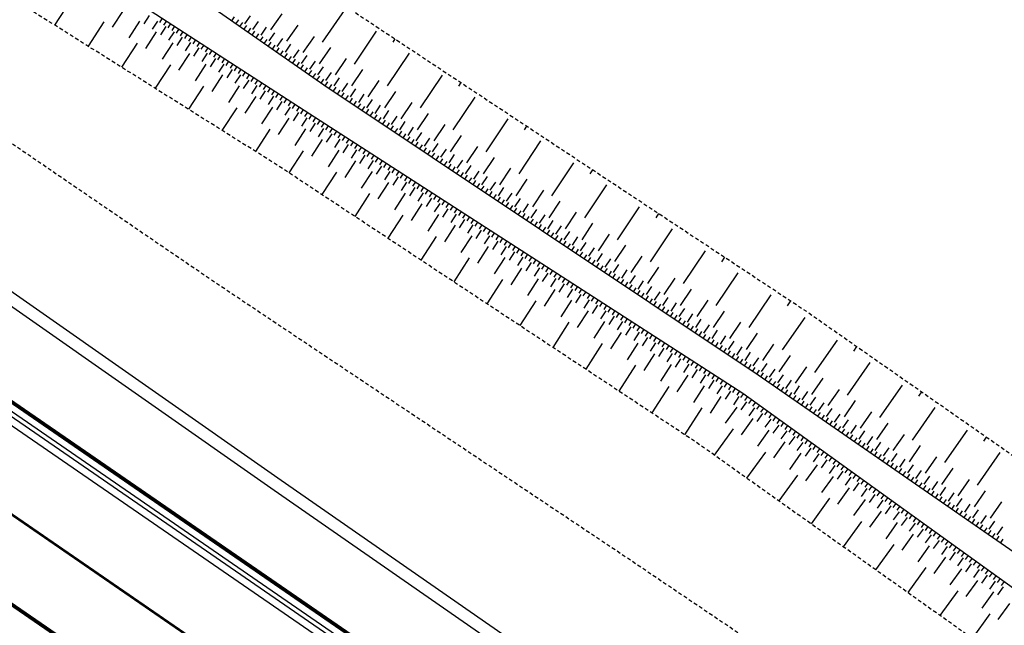
# Model space of a CAD drawing. Units: metres. Extents: x -2317 to 1050, y -572 to 2978.
# Drawn here: x -1856 to -1816, y 1488 to 1513 of the extents above; entities that cross this region are included whole.
import ezdxf

# ---------------------------------------------------------------- set-up
doc = ezdxf.new("R2010")
doc.units = ezdxf.units.M
doc.linetypes.add('L8', pattern=[0.225, 0.15, -0.075])
doc.layers.add('ABORDS-EST', color=252, linetype='Continuous', lineweight=25)
doc.layers.add('ABORDS-VOIE', color=7, linetype='Continuous')

msp = doc.modelspace()

# ---------------------------------------------------------------- linework, layer by layer
at = {"layer": 'ABORDS-EST'}
for p, q in [((-1853.437, 1513.349), (-1854.092, 1512.339)), ((-1851.324, 1512.932), (-1851.759, 1512.261)), ((-1850.267, 1512.724), (-1850.485, 1512.388)), ((-1846.397, 1512.387), (-1846.168, 1512.715)), ((-1845.348, 1512.143), (-1844.89, 1512.799)), ((-1843.249, 1511.656), (-1842.335, 1512.969)), ((-1852.095, 1512.478), (-1852.737, 1511.487)), ((-1850.652, 1512.497), (-1851.088, 1511.826)), ((-1849.931, 1512.506), (-1850.149, 1512.17)), ((-1849.739, 1512.62), (-1849.847, 1512.452)), ((-1849.571, 1512.511), (-1849.68, 1512.343)), ((-1849.403, 1512.402), (-1849.512, 1512.234)), ((-1846.921, 1512.508), (-1846.807, 1512.672)), ((-1846.757, 1512.394), (-1846.643, 1512.558)), ((-1846.593, 1512.28), (-1846.479, 1512.444)), ((-1846.429, 1512.165), (-1846.315, 1512.329)), ((-1846.069, 1512.158), (-1845.84, 1512.486)), ((-1844.691, 1511.686), (-1844.234, 1512.342)), ((-1849.981, 1512.062), (-1850.416, 1511.39)), ((-1849.596, 1512.289), (-1849.813, 1511.953)), ((-1849.26, 1512.071), (-1849.478, 1511.735)), ((-1849.235, 1512.293), (-1849.344, 1512.125)), ((-1849.067, 1512.184), (-1849.176, 1512.017)), ((-1848.9, 1512.076), (-1849.008, 1511.908)), ((-1848.732, 1511.967), (-1848.841, 1511.799)), ((-1846.265, 1512.051), (-1846.151, 1512.215)), ((-1846.101, 1511.937), (-1845.986, 1512.101)), ((-1845.937, 1511.822), (-1845.822, 1511.986)), ((-1845.74, 1511.929), (-1845.512, 1512.257)), ((-1845.412, 1511.701), (-1845.183, 1512.029)), ((-1841.953, 1510.766), (-1841.064, 1512.096)), ((-1850.752, 1511.608), (-1851.383, 1510.635)), ((-1849.31, 1511.626), (-1849.745, 1510.955)), ((-1848.924, 1511.853), (-1849.142, 1511.518)), ((-1848.589, 1511.636), (-1848.806, 1511.3)), ((-1848.564, 1511.858), (-1848.673, 1511.69)), ((-1848.396, 1511.749), (-1848.505, 1511.581)), ((-1848.228, 1511.64), (-1848.337, 1511.473)), ((-1848.06, 1511.532), (-1848.169, 1511.364)), ((-1845.773, 1511.708), (-1845.658, 1511.872)), ((-1845.608, 1511.594), (-1845.494, 1511.758)), ((-1845.444, 1511.479), (-1845.33, 1511.643)), ((-1845.28, 1511.365), (-1845.166, 1511.529)), ((-1845.084, 1511.472), (-1844.855, 1511.8)), ((-1844.756, 1511.243), (-1844.527, 1511.571)), ((-1844.035, 1511.228), (-1843.577, 1511.885)), ((-1840.399, 1511.652), (-1840.314, 1511.778)), ((-1848.639, 1511.191), (-1849.074, 1510.52)), ((-1848.253, 1511.418), (-1848.471, 1511.082)), ((-1847.918, 1511.201), (-1848.135, 1510.865)), ((-1847.893, 1511.423), (-1848.001, 1511.255)), ((-1847.725, 1511.314), (-1847.834, 1511.146)), ((-1847.557, 1511.205), (-1847.666, 1511.037)), ((-1845.116, 1511.251), (-1845.002, 1511.415)), ((-1844.952, 1511.136), (-1844.838, 1511.3)), ((-1844.788, 1511.022), (-1844.674, 1511.186)), ((-1844.428, 1511.015), (-1844.199, 1511.343)), ((-1844.099, 1510.786), (-1843.871, 1511.114)), ((-1843.378, 1510.771), (-1842.921, 1511.428)), ((-1840.622, 1509.877), (-1839.734, 1511.207)), ((-1849.409, 1510.738), (-1850.028, 1509.783)), ((-1847.967, 1510.756), (-1848.403, 1510.085)), ((-1847.582, 1510.983), (-1847.8, 1510.647)), ((-1847.389, 1511.096), (-1847.498, 1510.929)), ((-1847.246, 1510.765), (-1847.464, 1510.43)), ((-1847.221, 1510.988), (-1847.33, 1510.82)), ((-1847.054, 1510.879), (-1847.162, 1510.711)), ((-1846.886, 1510.77), (-1846.995, 1510.602)), ((-1844.624, 1510.908), (-1844.51, 1511.072)), ((-1844.46, 1510.793), (-1844.345, 1510.957)), ((-1844.296, 1510.679), (-1844.181, 1510.843)), ((-1844.132, 1510.565), (-1844.017, 1510.729)), ((-1843.771, 1510.557), (-1843.542, 1510.885)), ((-1842.73, 1510.323), (-1842.285, 1510.988)), ((-1847.296, 1510.321), (-1847.731, 1509.65)), ((-1846.911, 1510.548), (-1847.128, 1510.212)), ((-1846.718, 1510.661), (-1846.827, 1510.493)), ((-1846.575, 1510.33), (-1846.793, 1509.995)), ((-1846.55, 1510.552), (-1846.659, 1510.385)), ((-1846.382, 1510.444), (-1846.491, 1510.276)), ((-1846.214, 1510.335), (-1846.323, 1510.167)), ((-1843.967, 1510.45), (-1843.853, 1510.614)), ((-1843.803, 1510.336), (-1843.689, 1510.5)), ((-1843.639, 1510.222), (-1843.525, 1510.386)), ((-1843.443, 1510.329), (-1843.214, 1510.657)), ((-1843.115, 1510.1), (-1842.886, 1510.428)), ((-1842.065, 1509.879), (-1841.62, 1510.544)), ((-1839.292, 1508.988), (-1838.403, 1510.318)), ((-1846.239, 1510.113), (-1846.457, 1509.777)), ((-1846.047, 1510.226), (-1846.155, 1510.058)), ((-1845.879, 1510.117), (-1845.988, 1509.949)), ((-1845.711, 1510.008), (-1845.82, 1509.841)), ((-1843.475, 1510.107), (-1843.361, 1510.271)), ((-1843.311, 1509.993), (-1843.197, 1510.157)), ((-1843.146, 1509.88), (-1843.035, 1510.046)), ((-1842.98, 1509.769), (-1842.869, 1509.935)), ((-1842.786, 1509.879), (-1842.564, 1510.212)), ((-1842.453, 1509.657), (-1842.231, 1509.99)), ((-1841.399, 1509.434), (-1840.955, 1510.099)), ((-1837.738, 1509.874), (-1837.646, 1510.012)), ((-1848.067, 1509.867), (-1848.674, 1508.932)), ((-1846.625, 1509.886), (-1847.06, 1509.214)), ((-1845.904, 1509.895), (-1846.121, 1509.559)), ((-1845.568, 1509.677), (-1845.786, 1509.342)), ((-1845.543, 1509.9), (-1845.652, 1509.732)), ((-1845.375, 1509.791), (-1845.484, 1509.623)), ((-1845.208, 1509.682), (-1845.316, 1509.514)), ((-1845.04, 1509.573), (-1845.149, 1509.405)), ((-1842.814, 1509.657), (-1842.703, 1509.824)), ((-1842.647, 1509.546), (-1842.536, 1509.713)), ((-1842.481, 1509.435), (-1842.37, 1509.601)), ((-1842.121, 1509.435), (-1841.898, 1509.767)), ((-1841.788, 1509.213), (-1841.566, 1509.545)), ((-1840.734, 1508.99), (-1840.29, 1509.655)), ((-1845.954, 1509.451), (-1846.389, 1508.779)), ((-1845.232, 1509.46), (-1845.45, 1509.124)), ((-1844.897, 1509.242), (-1845.114, 1508.907)), ((-1844.872, 1509.464), (-1844.981, 1509.297)), ((-1844.704, 1509.356), (-1844.813, 1509.188)), ((-1844.536, 1509.247), (-1844.645, 1509.079)), ((-1844.368, 1509.138), (-1844.477, 1508.97)), ((-1842.315, 1509.324), (-1842.204, 1509.49)), ((-1842.149, 1509.213), (-1842.037, 1509.379)), ((-1841.982, 1509.102), (-1841.871, 1509.268)), ((-1841.816, 1508.991), (-1841.705, 1509.157)), ((-1841.455, 1508.99), (-1841.233, 1509.323)), ((-1840.069, 1508.545), (-1839.625, 1509.21)), ((-1837.962, 1508.099), (-1837.073, 1509.43)), ((-1846.724, 1508.997), (-1847.319, 1508.08)), ((-1845.282, 1509.015), (-1845.717, 1508.344)), ((-1844.561, 1509.025), (-1844.779, 1508.689)), ((-1844.226, 1508.807), (-1844.443, 1508.471)), ((-1844.201, 1509.029), (-1844.309, 1508.861)), ((-1844.033, 1508.92), (-1844.142, 1508.753)), ((-1843.865, 1508.812), (-1843.974, 1508.644)), ((-1841.65, 1508.88), (-1841.539, 1509.046)), ((-1841.483, 1508.769), (-1841.372, 1508.935)), ((-1841.317, 1508.657), (-1841.206, 1508.824)), ((-1841.123, 1508.768), (-1840.901, 1509.101)), ((-1840.79, 1508.546), (-1840.568, 1508.879)), ((-1839.404, 1508.101), (-1838.96, 1508.766)), ((-1844.611, 1508.58), (-1845.046, 1507.909)), ((-1843.89, 1508.589), (-1844.108, 1508.254)), ((-1843.697, 1508.703), (-1843.806, 1508.535)), ((-1843.553, 1508.372), (-1843.77, 1508.036)), ((-1843.529, 1508.595), (-1843.637, 1508.426)), ((-1843.361, 1508.486), (-1843.469, 1508.318)), ((-1843.193, 1508.378), (-1843.301, 1508.21)), ((-1841.151, 1508.546), (-1841.04, 1508.713)), ((-1840.985, 1508.435), (-1840.873, 1508.601)), ((-1840.818, 1508.324), (-1840.707, 1508.49)), ((-1840.652, 1508.213), (-1840.541, 1508.379)), ((-1840.458, 1508.324), (-1840.235, 1508.656)), ((-1840.125, 1508.101), (-1839.903, 1508.434)), ((-1838.739, 1507.656), (-1838.294, 1508.321)), ((-1836.631, 1507.21), (-1835.742, 1508.541)), ((-1845.382, 1508.126), (-1845.964, 1507.228)), ((-1843.938, 1508.145), (-1844.372, 1507.472)), ((-1843.217, 1508.155), (-1843.434, 1507.819)), ((-1843.025, 1508.269), (-1843.133, 1508.101)), ((-1842.881, 1507.939), (-1843.098, 1507.602)), ((-1842.857, 1508.161), (-1842.965, 1507.993)), ((-1842.689, 1508.052), (-1842.797, 1507.884)), ((-1842.521, 1507.944), (-1842.629, 1507.776)), ((-1840.486, 1508.102), (-1840.375, 1508.268)), ((-1840.319, 1507.991), (-1840.208, 1508.157)), ((-1840.153, 1507.88), (-1840.042, 1508.046)), ((-1839.987, 1507.768), (-1839.876, 1507.935)), ((-1839.792, 1507.879), (-1839.57, 1508.212)), ((-1839.46, 1507.657), (-1839.238, 1507.99)), ((-1835.077, 1508.096), (-1834.978, 1508.245)), ((-1843.266, 1507.711), (-1843.7, 1507.039)), ((-1842.545, 1507.722), (-1842.762, 1507.386)), ((-1842.353, 1507.836), (-1842.461, 1507.668)), ((-1842.184, 1507.727), (-1842.293, 1507.559)), ((-1842.016, 1507.619), (-1842.125, 1507.451)), ((-1839.82, 1507.657), (-1839.709, 1507.824)), ((-1839.654, 1507.546), (-1839.543, 1507.713)), ((-1839.488, 1507.435), (-1839.377, 1507.601)), ((-1839.127, 1507.435), (-1838.905, 1507.767)), ((-1838.795, 1507.213), (-1838.572, 1507.545)), ((-1838.074, 1507.212), (-1837.629, 1507.877)), ((-1835.301, 1506.321), (-1834.412, 1507.652)), ((-1844.036, 1507.255), (-1844.612, 1506.363)), ((-1842.594, 1507.277), (-1843.027, 1506.605)), ((-1842.209, 1507.505), (-1842.426, 1507.169)), ((-1841.873, 1507.288), (-1842.09, 1506.952)), ((-1841.848, 1507.51), (-1841.957, 1507.342)), ((-1841.68, 1507.402), (-1841.789, 1507.234)), ((-1841.512, 1507.294), (-1841.621, 1507.126)), ((-1841.344, 1507.185), (-1841.453, 1507.017)), ((-1839.322, 1507.324), (-1839.21, 1507.49)), ((-1839.155, 1507.213), (-1839.044, 1507.379)), ((-1838.989, 1507.102), (-1838.878, 1507.268)), ((-1838.823, 1506.991), (-1838.712, 1507.157)), ((-1838.462, 1506.99), (-1838.24, 1507.323)), ((-1837.408, 1506.767), (-1836.964, 1507.433)), ((-1841.921, 1506.844), (-1842.355, 1506.171)), ((-1841.537, 1507.071), (-1841.753, 1506.735)), ((-1841.2, 1506.855), (-1841.417, 1506.518)), ((-1841.176, 1507.077), (-1841.284, 1506.909)), ((-1841.008, 1506.968), (-1841.116, 1506.8)), ((-1840.84, 1506.86), (-1840.948, 1506.692)), ((-1840.672, 1506.752), (-1840.78, 1506.584)), ((-1838.656, 1506.88), (-1838.545, 1507.046)), ((-1838.49, 1506.768), (-1838.379, 1506.935)), ((-1838.324, 1506.657), (-1838.213, 1506.824)), ((-1838.13, 1506.768), (-1837.907, 1507.101)), ((-1837.797, 1506.546), (-1837.575, 1506.878)), ((-1836.743, 1506.323), (-1836.299, 1506.988)), ((-1833.971, 1505.432), (-1833.082, 1506.763)), ((-1842.691, 1506.388), (-1843.277, 1505.48)), ((-1841.249, 1506.41), (-1841.683, 1505.738)), ((-1840.864, 1506.638), (-1841.081, 1506.302)), ((-1840.528, 1506.421), (-1840.745, 1506.085)), ((-1840.504, 1506.643), (-1840.612, 1506.475)), ((-1840.336, 1506.535), (-1840.444, 1506.367)), ((-1840.168, 1506.426), (-1840.276, 1506.258)), ((-1838.157, 1506.546), (-1838.046, 1506.713)), ((-1837.991, 1506.435), (-1837.88, 1506.601)), ((-1837.825, 1506.324), (-1837.714, 1506.49)), ((-1837.659, 1506.213), (-1837.548, 1506.379)), ((-1837.464, 1506.324), (-1837.242, 1506.656)), ((-1837.132, 1506.101), (-1836.91, 1506.434)), ((-1836.078, 1505.878), (-1835.634, 1506.544)), ((-1832.417, 1506.318), (-1832.31, 1506.478)), ((-1840.577, 1505.976), (-1841.01, 1505.304)), ((-1840.192, 1506.204), (-1840.409, 1505.868)), ((-1840, 1506.318), (-1840.108, 1506.15)), ((-1839.856, 1505.987), (-1840.073, 1505.651)), ((-1839.831, 1506.21), (-1839.94, 1506.042)), ((-1839.663, 1506.101), (-1839.772, 1505.933)), ((-1839.495, 1505.993), (-1839.604, 1505.825)), ((-1837.492, 1506.102), (-1837.381, 1506.268)), ((-1837.326, 1505.991), (-1837.215, 1506.157)), ((-1837.16, 1505.88), (-1837.049, 1506.046)), ((-1836.993, 1505.768), (-1836.882, 1505.935)), ((-1836.799, 1505.879), (-1836.577, 1506.212)), ((-1836.467, 1505.657), (-1836.244, 1505.99)), ((-1835.413, 1505.434), (-1834.968, 1506.099)), ((-1839.905, 1505.543), (-1840.338, 1504.87)), ((-1839.52, 1505.771), (-1839.737, 1505.434)), ((-1839.327, 1505.884), (-1839.436, 1505.716)), ((-1839.184, 1505.554), (-1839.4, 1505.218)), ((-1839.159, 1505.776), (-1839.268, 1505.608)), ((-1838.991, 1505.668), (-1839.1, 1505.499)), ((-1838.823, 1505.559), (-1838.931, 1505.391)), ((-1836.827, 1505.657), (-1836.716, 1505.824)), ((-1836.661, 1505.546), (-1836.55, 1505.713)), ((-1836.495, 1505.435), (-1836.383, 1505.601)), ((-1836.134, 1505.435), (-1835.912, 1505.767)), ((-1835.801, 1505.213), (-1835.579, 1505.545)), ((-1834.748, 1504.99), (-1834.303, 1505.655)), ((-1832.64, 1504.544), (-1831.751, 1505.874)), ((-1841.347, 1505.521), (-1841.943, 1504.597)), ((-1838.847, 1505.337), (-1839.064, 1505.001)), ((-1838.655, 1505.451), (-1838.763, 1505.283)), ((-1838.487, 1505.342), (-1838.595, 1505.174)), ((-1838.319, 1505.234), (-1838.427, 1505.066)), ((-1836.328, 1505.324), (-1836.217, 1505.49)), ((-1836.162, 1505.213), (-1836.051, 1505.379)), ((-1835.996, 1505.102), (-1835.885, 1505.268)), ((-1835.829, 1504.991), (-1835.718, 1505.157)), ((-1835.469, 1504.99), (-1835.247, 1505.323)), ((-1834.083, 1504.545), (-1833.638, 1505.21)), ((-1839.232, 1505.109), (-1839.666, 1504.437)), ((-1838.511, 1505.12), (-1838.728, 1504.784)), ((-1838.175, 1504.903), (-1838.392, 1504.567)), ((-1838.151, 1505.126), (-1838.259, 1504.957)), ((-1837.983, 1505.017), (-1838.091, 1504.849)), ((-1837.815, 1504.909), (-1837.923, 1504.741)), ((-1837.647, 1504.8), (-1837.755, 1504.632)), ((-1835.663, 1504.88), (-1835.552, 1505.046)), ((-1835.497, 1504.768), (-1835.386, 1504.935)), ((-1835.33, 1504.657), (-1835.219, 1504.824)), ((-1835.136, 1504.768), (-1834.914, 1505.101)), ((-1834.804, 1504.546), (-1834.581, 1504.878)), ((-1833.417, 1504.101), (-1832.973, 1504.766)), ((-1831.31, 1503.655), (-1830.421, 1504.985)), ((-1840.002, 1504.654), (-1840.608, 1503.714)), ((-1838.56, 1504.676), (-1838.994, 1504.003)), ((-1837.839, 1504.686), (-1838.056, 1504.35)), ((-1837.503, 1504.47), (-1837.72, 1504.133)), ((-1837.478, 1504.692), (-1837.587, 1504.524)), ((-1837.31, 1504.584), (-1837.419, 1504.415)), ((-1837.142, 1504.475), (-1837.251, 1504.307)), ((-1836.974, 1504.367), (-1837.083, 1504.199)), ((-1835.164, 1504.546), (-1835.053, 1504.713)), ((-1834.998, 1504.435), (-1834.887, 1504.601)), ((-1834.832, 1504.324), (-1834.72, 1504.49)), ((-1834.665, 1504.213), (-1834.554, 1504.379)), ((-1834.471, 1504.324), (-1834.249, 1504.656)), ((-1834.138, 1504.101), (-1833.916, 1504.434)), ((-1829.756, 1504.541), (-1829.641, 1504.712)), ((-1837.888, 1504.242), (-1838.321, 1503.57)), ((-1837.167, 1504.253), (-1837.383, 1503.917)), ((-1836.831, 1504.036), (-1837.047, 1503.7)), ((-1836.806, 1504.258), (-1836.915, 1504.09)), ((-1836.638, 1504.15), (-1836.747, 1503.982)), ((-1836.47, 1504.041), (-1836.578, 1503.873)), ((-1834.499, 1504.102), (-1834.388, 1504.268)), ((-1834.333, 1503.991), (-1834.222, 1504.157)), ((-1834.166, 1503.88), (-1834.055, 1504.046)), ((-1833.806, 1503.879), (-1833.584, 1504.212)), ((-1833.473, 1503.657), (-1833.251, 1503.99)), ((-1832.752, 1503.656), (-1832.308, 1504.321)), ((-1829.98, 1502.766), (-1829.091, 1504.096)), ((-1838.657, 1503.786), (-1839.274, 1502.83)), ((-1837.215, 1503.808), (-1837.649, 1503.136)), ((-1836.494, 1503.819), (-1836.711, 1503.483)), ((-1836.302, 1503.933), (-1836.41, 1503.765)), ((-1836.158, 1503.602), (-1836.375, 1503.266)), ((-1836.134, 1503.825), (-1836.242, 1503.657)), ((-1835.966, 1503.716), (-1836.074, 1503.548)), ((-1835.798, 1503.608), (-1835.906, 1503.44)), ((-1834, 1503.768), (-1833.889, 1503.935)), ((-1833.834, 1503.657), (-1833.723, 1503.824)), ((-1833.668, 1503.546), (-1833.556, 1503.712)), ((-1833.501, 1503.435), (-1833.39, 1503.601)), ((-1833.141, 1503.435), (-1832.918, 1503.767)), ((-1832.808, 1503.212), (-1832.586, 1503.545)), ((-1832.087, 1503.212), (-1831.643, 1503.877)), ((-1836.543, 1503.375), (-1836.977, 1502.702)), ((-1835.822, 1503.386), (-1836.039, 1503.049)), ((-1835.63, 1503.499), (-1835.738, 1503.331)), ((-1835.486, 1503.169), (-1835.703, 1502.833)), ((-1835.462, 1503.391), (-1835.57, 1503.223)), ((-1835.294, 1503.283), (-1835.402, 1503.115)), ((-1835.125, 1503.174), (-1835.234, 1503.006)), ((-1833.335, 1503.324), (-1833.224, 1503.49)), ((-1833.169, 1503.213), (-1833.058, 1503.379)), ((-1833.002, 1503.102), (-1832.891, 1503.268)), ((-1832.836, 1502.991), (-1832.725, 1503.157)), ((-1832.476, 1502.99), (-1832.253, 1503.323)), ((-1831.422, 1502.767), (-1830.977, 1503.432)), ((-1828.649, 1501.877), (-1827.76, 1503.207)), ((-1837.313, 1502.919), (-1837.94, 1501.947)), ((-1835.871, 1502.941), (-1836.304, 1502.269)), ((-1835.15, 1502.952), (-1835.367, 1502.616)), ((-1834.957, 1503.066), (-1835.066, 1502.898)), ((-1834.789, 1502.957), (-1834.898, 1502.789)), ((-1834.621, 1502.849), (-1834.73, 1502.681)), ((-1834.453, 1502.741), (-1834.562, 1502.573)), ((-1832.67, 1502.88), (-1832.559, 1503.046)), ((-1832.503, 1502.768), (-1832.392, 1502.935)), ((-1832.337, 1502.657), (-1832.226, 1502.824)), ((-1832.143, 1502.768), (-1831.921, 1503.101)), ((-1831.81, 1502.546), (-1831.588, 1502.878)), ((-1830.757, 1502.323), (-1830.312, 1502.988)), ((-1827.095, 1502.763), (-1826.973, 1502.945)), ((-1835.199, 1502.507), (-1835.632, 1501.835)), ((-1834.814, 1502.735), (-1835.03, 1502.399)), ((-1834.478, 1502.518), (-1834.694, 1502.182)), ((-1834.285, 1502.632), (-1834.394, 1502.464)), ((-1834.117, 1502.524), (-1834.225, 1502.356)), ((-1833.949, 1502.415), (-1834.057, 1502.247)), ((-1832.171, 1502.546), (-1832.06, 1502.712)), ((-1832.005, 1502.435), (-1831.893, 1502.601)), ((-1831.838, 1502.324), (-1831.727, 1502.49)), ((-1831.672, 1502.213), (-1831.561, 1502.379)), ((-1831.478, 1502.324), (-1831.256, 1502.656)), ((-1831.145, 1502.101), (-1830.923, 1502.434)), ((-1830.091, 1501.878), (-1829.647, 1502.544)), ((-1835.968, 1502.052), (-1836.605, 1501.064)), ((-1834.526, 1502.074), (-1834.96, 1501.401)), ((-1834.141, 1502.302), (-1834.358, 1501.965)), ((-1833.805, 1502.085), (-1834.022, 1501.749)), ((-1833.781, 1502.307), (-1833.889, 1502.139)), ((-1833.613, 1502.199), (-1833.721, 1502.03)), ((-1833.445, 1502.09), (-1833.553, 1501.922)), ((-1833.277, 1501.982), (-1833.385, 1501.814)), ((-1831.506, 1502.102), (-1831.395, 1502.268)), ((-1831.339, 1501.991), (-1831.228, 1502.157)), ((-1831.173, 1501.879), (-1831.062, 1502.046)), ((-1830.813, 1501.879), (-1830.59, 1502.212)), ((-1830.48, 1501.657), (-1830.258, 1501.989)), ((-1829.426, 1501.434), (-1828.982, 1502.099)), ((-1827.319, 1500.988), (-1826.43, 1502.318)), ((-1833.854, 1501.64), (-1834.288, 1500.968)), ((-1833.469, 1501.868), (-1833.686, 1501.532)), ((-1833.133, 1501.651), (-1833.35, 1501.315)), ((-1833.109, 1501.873), (-1833.217, 1501.705)), ((-1832.941, 1501.765), (-1833.049, 1501.597)), ((-1832.772, 1501.657), (-1832.881, 1501.488)), ((-1832.604, 1501.548), (-1832.713, 1501.38)), ((-1831.007, 1501.768), (-1830.896, 1501.935)), ((-1830.841, 1501.657), (-1830.729, 1501.824)), ((-1830.674, 1501.546), (-1830.563, 1501.712)), ((-1830.508, 1501.435), (-1830.397, 1501.601)), ((-1830.147, 1501.435), (-1829.925, 1501.767)), ((-1828.761, 1500.989), (-1828.317, 1501.655)), ((-1834.624, 1501.185), (-1835.271, 1500.181)), ((-1833.182, 1501.207), (-1833.615, 1500.534)), ((-1832.797, 1501.434), (-1833.014, 1501.098)), ((-1832.461, 1501.217), (-1832.677, 1500.881)), ((-1832.436, 1501.44), (-1832.545, 1501.272)), ((-1832.268, 1501.331), (-1832.377, 1501.163)), ((-1832.1, 1501.223), (-1832.209, 1501.055)), ((-1830.342, 1501.324), (-1830.231, 1501.49)), ((-1830.175, 1501.213), (-1830.064, 1501.379)), ((-1830.009, 1501.102), (-1829.898, 1501.268)), ((-1829.843, 1500.991), (-1829.732, 1501.157)), ((-1829.815, 1501.212), (-1829.593, 1501.545)), ((-1829.482, 1500.99), (-1829.26, 1501.323)), ((-1828.096, 1500.545), (-1827.651, 1501.21)), ((-1825.989, 1500.099), (-1825.1, 1501.429)), ((-1824.434, 1500.985), (-1824.305, 1501.179)), ((-1832.509, 1500.773), (-1832.943, 1500.101)), ((-1832.125, 1501.001), (-1832.341, 1500.664)), ((-1831.932, 1501.115), (-1832.04, 1500.946)), ((-1831.788, 1500.784), (-1832.005, 1500.448)), ((-1831.764, 1501.006), (-1831.872, 1500.838)), ((-1831.596, 1500.898), (-1831.704, 1500.73)), ((-1831.428, 1500.789), (-1831.536, 1500.621)), ((-1829.676, 1500.879), (-1829.565, 1501.046)), ((-1829.51, 1500.768), (-1829.399, 1500.935)), ((-1829.344, 1500.657), (-1829.233, 1500.824)), ((-1829.15, 1500.768), (-1828.927, 1501.101)), ((-1828.817, 1500.546), (-1828.595, 1500.878)), ((-1827.431, 1500.101), (-1826.986, 1500.766)), ((-1831.452, 1500.567), (-1831.669, 1500.231)), ((-1831.26, 1500.681), (-1831.368, 1500.513)), ((-1831.116, 1500.35), (-1831.333, 1500.014)), ((-1831.092, 1500.572), (-1831.2, 1500.404)), ((-1830.924, 1500.464), (-1831.032, 1500.296)), ((-1830.756, 1500.356), (-1830.864, 1500.188)), ((-1829.178, 1500.546), (-1829.066, 1500.712)), ((-1829.011, 1500.435), (-1828.9, 1500.601)), ((-1828.845, 1500.324), (-1828.734, 1500.49)), ((-1828.679, 1500.213), (-1828.568, 1500.379)), ((-1828.484, 1500.324), (-1828.262, 1500.656)), ((-1828.152, 1500.101), (-1827.93, 1500.434)), ((-1824.641, 1499.194), (-1823.729, 1500.509)), ((-1833.279, 1500.317), (-1833.937, 1499.298)), ((-1831.837, 1500.339), (-1832.271, 1499.667)), ((-1830.78, 1500.133), (-1830.997, 1499.797)), ((-1830.588, 1500.247), (-1830.696, 1500.079)), ((-1830.419, 1500.139), (-1830.528, 1499.971)), ((-1830.251, 1500.03), (-1830.36, 1499.862)), ((-1828.512, 1500.102), (-1828.401, 1500.268)), ((-1828.346, 1499.991), (-1828.235, 1500.157)), ((-1828.18, 1499.879), (-1828.069, 1500.046)), ((-1827.819, 1499.879), (-1827.597, 1500.212)), ((-1827.487, 1499.657), (-1827.264, 1499.989)), ((-1826.766, 1499.656), (-1826.321, 1500.321)), ((-1831.165, 1499.906), (-1831.598, 1499.233)), ((-1830.444, 1499.917), (-1830.661, 1499.58)), ((-1830.108, 1499.7), (-1830.324, 1499.364)), ((-1830.083, 1499.922), (-1830.192, 1499.754)), ((-1829.915, 1499.814), (-1830.024, 1499.646)), ((-1829.747, 1499.705), (-1829.856, 1499.537)), ((-1829.579, 1499.597), (-1829.687, 1499.429)), ((-1828.014, 1499.768), (-1827.902, 1499.935)), ((-1827.847, 1499.657), (-1827.736, 1499.824)), ((-1827.681, 1499.546), (-1827.57, 1499.712)), ((-1827.515, 1499.435), (-1827.404, 1499.601)), ((-1827.154, 1499.435), (-1826.932, 1499.767)), ((-1826.1, 1499.212), (-1825.656, 1499.877)), ((-1823.326, 1498.282), (-1822.414, 1499.597)), ((-1831.935, 1499.45), (-1832.602, 1498.415)), ((-1830.493, 1499.472), (-1830.926, 1498.8)), ((-1829.772, 1499.483), (-1829.988, 1499.147)), ((-1829.435, 1499.266), (-1829.652, 1498.93)), ((-1829.411, 1499.488), (-1829.519, 1499.32)), ((-1829.243, 1499.38), (-1829.351, 1499.212)), ((-1829.075, 1499.272), (-1829.183, 1499.104)), ((-1828.907, 1499.163), (-1829.015, 1498.995)), ((-1827.348, 1499.324), (-1827.237, 1499.49)), ((-1827.182, 1499.213), (-1827.071, 1499.379)), ((-1827.016, 1499.102), (-1826.905, 1499.268)), ((-1826.849, 1498.991), (-1826.738, 1499.157)), ((-1826.822, 1499.212), (-1826.599, 1499.545)), ((-1826.489, 1498.99), (-1826.267, 1499.323)), ((-1825.435, 1498.767), (-1824.991, 1499.432)), ((-1821.757, 1499.142), (-1821.627, 1499.33)), ((-1829.82, 1499.038), (-1830.254, 1498.366)), ((-1829.099, 1499.049), (-1829.316, 1498.713)), ((-1828.763, 1498.833), (-1828.98, 1498.496)), ((-1828.739, 1499.055), (-1828.847, 1498.887)), ((-1828.571, 1498.946), (-1828.679, 1498.778)), ((-1828.403, 1498.838), (-1828.511, 1498.67)), ((-1826.683, 1498.879), (-1826.572, 1499.046)), ((-1826.517, 1498.768), (-1826.406, 1498.935)), ((-1826.351, 1498.657), (-1826.239, 1498.824)), ((-1826.156, 1498.768), (-1825.934, 1499.101)), ((-1825.824, 1498.546), (-1825.602, 1498.878)), ((-1824.768, 1498.308), (-1824.312, 1498.966)), ((-1830.59, 1498.583), (-1831.268, 1497.532)), ((-1829.148, 1498.605), (-1829.582, 1497.932)), ((-1828.427, 1498.616), (-1828.644, 1498.28)), ((-1828.235, 1498.73), (-1828.343, 1498.562)), ((-1828.091, 1498.399), (-1828.308, 1498.063)), ((-1828.066, 1498.621), (-1828.175, 1498.453)), ((-1827.898, 1498.513), (-1828.007, 1498.345)), ((-1827.73, 1498.404), (-1827.839, 1498.236)), ((-1826.184, 1498.546), (-1826.073, 1498.712)), ((-1826.018, 1498.435), (-1825.907, 1498.601)), ((-1825.852, 1498.324), (-1825.741, 1498.49)), ((-1825.685, 1498.213), (-1825.574, 1498.379)), ((-1825.489, 1498.321), (-1825.261, 1498.65)), ((-1825.16, 1498.093), (-1824.932, 1498.422)), ((-1824.11, 1497.853), (-1823.654, 1498.51)), ((-1822.011, 1497.371), (-1821.099, 1498.686)), ((-1828.476, 1498.171), (-1828.909, 1497.499)), ((-1827.755, 1498.182), (-1827.971, 1497.846)), ((-1827.562, 1498.296), (-1827.671, 1498.128)), ((-1827.419, 1497.965), (-1827.635, 1497.629)), ((-1827.394, 1498.188), (-1827.503, 1498.019)), ((-1827.226, 1498.079), (-1827.334, 1497.911)), ((-1827.058, 1497.971), (-1827.166, 1497.803)), ((-1825.52, 1498.1), (-1825.406, 1498.264)), ((-1825.356, 1497.986), (-1825.242, 1498.15)), ((-1825.192, 1497.872), (-1825.078, 1498.036)), ((-1824.831, 1497.866), (-1824.603, 1498.194)), ((-1824.502, 1497.638), (-1824.274, 1497.966)), ((-1823.453, 1497.397), (-1822.997, 1498.054)), ((-1829.245, 1497.716), (-1829.933, 1496.649)), ((-1827.803, 1497.738), (-1828.237, 1497.065)), ((-1827.082, 1497.748), (-1827.299, 1497.412)), ((-1826.89, 1497.862), (-1826.998, 1497.694)), ((-1826.722, 1497.754), (-1826.83, 1497.586)), ((-1826.554, 1497.646), (-1826.662, 1497.477)), ((-1825.027, 1497.758), (-1824.913, 1497.922)), ((-1824.863, 1497.644), (-1824.749, 1497.809)), ((-1824.698, 1497.53), (-1824.585, 1497.695)), ((-1824.534, 1497.416), (-1824.42, 1497.581)), ((-1824.174, 1497.41), (-1823.946, 1497.739)), ((-1822.795, 1496.941), (-1822.339, 1497.599)), ((-1820.695, 1496.46), (-1819.784, 1497.775)), ((-1827.131, 1497.304), (-1827.565, 1496.632)), ((-1826.746, 1497.532), (-1826.963, 1497.196)), ((-1826.41, 1497.315), (-1826.627, 1496.979)), ((-1826.386, 1497.537), (-1826.494, 1497.369)), ((-1826.218, 1497.428), (-1826.335, 1497.265)), ((-1826.056, 1497.311), (-1826.173, 1497.148)), ((-1825.894, 1497.194), (-1826.011, 1497.032)), ((-1824.37, 1497.302), (-1824.256, 1497.467)), ((-1824.205, 1497.189), (-1824.091, 1497.353)), ((-1824.041, 1497.075), (-1823.927, 1497.239)), ((-1823.845, 1497.182), (-1823.617, 1497.511)), ((-1823.516, 1496.954), (-1823.288, 1497.283)), ((-1819.127, 1497.319), (-1819.003, 1497.497)), ((-1827.901, 1496.848), (-1828.599, 1495.766)), ((-1826.488, 1496.882), (-1826.956, 1496.233)), ((-1826.092, 1497.09), (-1826.326, 1496.765)), ((-1825.767, 1496.856), (-1826.001, 1496.532)), ((-1825.732, 1497.077), (-1825.848, 1496.915)), ((-1825.569, 1496.96), (-1825.686, 1496.798)), ((-1825.407, 1496.843), (-1825.524, 1496.681)), ((-1823.876, 1496.961), (-1823.763, 1497.125)), ((-1823.712, 1496.847), (-1823.598, 1497.011)), ((-1823.548, 1496.733), (-1823.434, 1496.897)), ((-1823.383, 1496.619), (-1823.269, 1496.783)), ((-1823.187, 1496.726), (-1822.959, 1497.055)), ((-1822.858, 1496.499), (-1822.631, 1496.827)), ((-1822.137, 1496.486), (-1821.682, 1497.143)), ((-1819.38, 1495.548), (-1818.469, 1496.864)), ((-1825.839, 1496.415), (-1826.307, 1495.766)), ((-1825.443, 1496.622), (-1825.677, 1496.298)), ((-1825.245, 1496.726), (-1825.362, 1496.564)), ((-1825.118, 1496.389), (-1825.352, 1496.064)), ((-1825.083, 1496.609), (-1825.199, 1496.447)), ((-1824.92, 1496.492), (-1825.037, 1496.33)), ((-1824.758, 1496.375), (-1824.875, 1496.213)), ((-1823.219, 1496.505), (-1823.105, 1496.669)), ((-1823.055, 1496.391), (-1822.941, 1496.556)), ((-1822.89, 1496.277), (-1822.776, 1496.442)), ((-1822.53, 1496.271), (-1822.302, 1496.6)), ((-1822.201, 1496.043), (-1821.973, 1496.372)), ((-1821.48, 1496.03), (-1821.024, 1496.688)), ((-1826.631, 1495.999), (-1827.398, 1494.936)), ((-1824.794, 1496.155), (-1825.028, 1495.83)), ((-1824.596, 1496.258), (-1824.713, 1496.096)), ((-1824.433, 1496.142), (-1824.55, 1495.979)), ((-1824.271, 1496.025), (-1824.388, 1495.862)), ((-1822.726, 1496.163), (-1822.612, 1496.328)), ((-1822.561, 1496.049), (-1822.447, 1496.214)), ((-1822.397, 1495.935), (-1822.283, 1496.1)), ((-1822.233, 1495.822), (-1822.119, 1495.986)), ((-1821.872, 1495.815), (-1821.644, 1496.144)), ((-1820.822, 1495.574), (-1820.367, 1496.232)), ((-1825.19, 1495.947), (-1825.658, 1495.298)), ((-1824.469, 1495.921), (-1824.703, 1495.596)), ((-1824.145, 1495.687), (-1824.379, 1495.362)), ((-1824.109, 1495.908), (-1824.226, 1495.745)), ((-1823.947, 1495.791), (-1824.064, 1495.629)), ((-1823.784, 1495.674), (-1823.901, 1495.512)), ((-1822.068, 1495.708), (-1821.954, 1495.872)), ((-1821.904, 1495.594), (-1821.79, 1495.758)), ((-1821.739, 1495.48), (-1821.625, 1495.644)), ((-1821.543, 1495.587), (-1821.315, 1495.916)), ((-1821.215, 1495.359), (-1820.987, 1495.688)), ((-1820.165, 1495.119), (-1819.709, 1495.776)), ((-1818.065, 1494.637), (-1817.154, 1495.952)), ((-1816.496, 1495.497), (-1816.38, 1495.665)), ((-1824.541, 1495.479), (-1825.008, 1494.83)), ((-1823.82, 1495.453), (-1824.054, 1495.129)), ((-1823.622, 1495.557), (-1823.739, 1495.395)), ((-1823.496, 1495.219), (-1823.729, 1494.895)), ((-1823.46, 1495.44), (-1823.577, 1495.278)), ((-1823.298, 1495.323), (-1823.414, 1495.161)), ((-1823.135, 1495.206), (-1823.252, 1495.044)), ((-1821.575, 1495.366), (-1821.461, 1495.53)), ((-1821.411, 1495.252), (-1821.297, 1495.416)), ((-1821.246, 1495.138), (-1821.132, 1495.302)), ((-1821.082, 1495.024), (-1820.968, 1495.189)), ((-1820.886, 1495.132), (-1820.658, 1495.46)), ((-1820.557, 1494.904), (-1820.329, 1495.233)), ((-1819.507, 1494.663), (-1819.052, 1495.321)), ((-1825.333, 1495.064), (-1826.093, 1494.009)), ((-1823.892, 1495.012), (-1824.359, 1494.363)), ((-1823.171, 1494.986), (-1823.405, 1494.661)), ((-1822.973, 1495.089), (-1823.09, 1494.927)), ((-1822.811, 1494.972), (-1822.928, 1494.81)), ((-1822.648, 1494.856), (-1822.765, 1494.693)), ((-1820.917, 1494.91), (-1820.804, 1495.075)), ((-1820.753, 1494.796), (-1820.639, 1494.961)), ((-1820.589, 1494.682), (-1820.475, 1494.847)), ((-1820.228, 1494.676), (-1820, 1495.005)), ((-1819.899, 1494.448), (-1819.672, 1494.777)), ((-1818.85, 1494.207), (-1818.394, 1494.865)), ((-1816.75, 1493.726), (-1815.839, 1495.041)), ((-1823.243, 1494.544), (-1823.71, 1493.895)), ((-1822.847, 1494.752), (-1823.08, 1494.427)), ((-1822.522, 1494.518), (-1822.756, 1494.193)), ((-1822.486, 1494.739), (-1822.603, 1494.576)), ((-1822.324, 1494.622), (-1822.441, 1494.459)), ((-1822.162, 1494.505), (-1822.279, 1494.342)), ((-1821.999, 1494.388), (-1822.116, 1494.226)), ((-1820.424, 1494.569), (-1820.31, 1494.733)), ((-1820.26, 1494.455), (-1820.146, 1494.619)), ((-1820.095, 1494.341), (-1819.982, 1494.505)), ((-1819.931, 1494.227), (-1819.817, 1494.391)), ((-1819.571, 1494.22), (-1819.343, 1494.549)), ((-1818.192, 1493.752), (-1817.736, 1494.409)), ((-1824.035, 1494.129), (-1824.789, 1493.082)), ((-1822.594, 1494.076), (-1823.061, 1493.427)), ((-1822.197, 1494.284), (-1822.431, 1493.96)), ((-1821.873, 1494.05), (-1822.107, 1493.726)), ((-1821.837, 1494.271), (-1821.954, 1494.109)), ((-1821.675, 1494.154), (-1821.792, 1493.992)), ((-1821.513, 1494.037), (-1821.63, 1493.875)), ((-1819.767, 1494.113), (-1819.653, 1494.277)), ((-1819.602, 1493.999), (-1819.488, 1494.163)), ((-1819.438, 1493.885), (-1819.324, 1494.049)), ((-1819.242, 1493.993), (-1819.014, 1494.321)), ((-1818.913, 1493.765), (-1818.685, 1494.093)), ((-1821.944, 1493.609), (-1822.412, 1492.96)), ((-1821.548, 1493.816), (-1821.782, 1493.492)), ((-1821.35, 1493.92), (-1821.467, 1493.758)), ((-1821.224, 1493.583), (-1821.458, 1493.258)), ((-1821.188, 1493.803), (-1821.305, 1493.641)), ((-1821.026, 1493.686), (-1821.143, 1493.524)), ((-1819.274, 1493.771), (-1819.16, 1493.936)), ((-1819.109, 1493.657), (-1818.995, 1493.822)), ((-1818.945, 1493.543), (-1818.831, 1493.708)), ((-1818.78, 1493.429), (-1818.666, 1493.594)), ((-1818.584, 1493.537), (-1818.356, 1493.866)), ((-1818.255, 1493.309), (-1818.028, 1493.638)), ((-1817.534, 1493.296), (-1817.079, 1493.954)), ((-1822.737, 1493.194), (-1823.485, 1492.155)), ((-1820.899, 1493.349), (-1821.133, 1493.024)), ((-1820.864, 1493.569), (-1820.98, 1493.407)), ((-1820.701, 1493.453), (-1820.818, 1493.29)), ((-1820.539, 1493.336), (-1820.656, 1493.173)), ((-1820.377, 1493.219), (-1820.494, 1493.056)), ((-1818.616, 1493.316), (-1818.502, 1493.48)), ((-1818.452, 1493.202), (-1818.338, 1493.366)), ((-1818.287, 1493.088), (-1818.173, 1493.252)), ((-1817.927, 1493.081), (-1817.699, 1493.41)), ((-1817.598, 1492.853), (-1817.37, 1493.182)), ((-1816.877, 1492.84), (-1816.421, 1493.498)), ((-1821.295, 1493.141), (-1821.763, 1492.492)), ((-1820.575, 1493.115), (-1820.809, 1492.79)), ((-1820.25, 1492.881), (-1820.484, 1492.557)), ((-1820.214, 1493.102), (-1820.331, 1492.94)), ((-1820.052, 1492.985), (-1820.169, 1492.823)), ((-1819.89, 1492.868), (-1820.007, 1492.706)), ((-1818.123, 1492.974), (-1818.009, 1493.138)), ((-1817.958, 1492.86), (-1817.845, 1493.024)), ((-1817.794, 1492.746), (-1817.68, 1492.91)), ((-1817.63, 1492.632), (-1817.516, 1492.796)), ((-1817.269, 1492.626), (-1817.041, 1492.954)), ((-1816.219, 1492.385), (-1815.764, 1493.042)), ((-1820.646, 1492.673), (-1821.114, 1492.024)), ((-1819.926, 1492.647), (-1820.16, 1492.323)), ((-1819.728, 1492.751), (-1819.845, 1492.589)), ((-1819.601, 1492.413), (-1819.835, 1492.089)), ((-1819.565, 1492.634), (-1819.682, 1492.472)), ((-1819.403, 1492.517), (-1819.52, 1492.355)), ((-1819.241, 1492.4), (-1819.358, 1492.238)), ((-1817.465, 1492.518), (-1817.351, 1492.683)), ((-1817.301, 1492.404), (-1817.187, 1492.569)), ((-1817.136, 1492.29), (-1817.023, 1492.455)), ((-1816.94, 1492.398), (-1816.713, 1492.727)), ((-1816.612, 1492.17), (-1816.384, 1492.499)), ((-1821.439, 1492.258), (-1822.181, 1491.228)), ((-1819.997, 1492.206), (-1820.465, 1491.557)), ((-1819.277, 1492.18), (-1819.51, 1491.855)), ((-1819.079, 1492.283), (-1819.195, 1492.121)), ((-1818.916, 1492.166), (-1819.033, 1492.004)), ((-1818.754, 1492.05), (-1818.871, 1491.887)), ((-1816.972, 1492.176), (-1816.858, 1492.341)), ((-1816.808, 1492.062), (-1816.694, 1492.227)), ((-1816.643, 1491.949), (-1816.529, 1492.113)), ((-1816.479, 1491.835), (-1816.365, 1491.999)), ((-1816.283, 1491.942), (-1816.055, 1492.271)), ((-1815.954, 1491.714), (-1815.726, 1492.043)), ((-1819.348, 1491.738), (-1819.816, 1491.089)), ((-1818.952, 1491.946), (-1819.186, 1491.621)), ((-1818.628, 1491.712), (-1818.861, 1491.387)), ((-1818.592, 1491.933), (-1818.709, 1491.77)), ((-1818.43, 1491.816), (-1818.546, 1491.653)), ((-1818.267, 1491.699), (-1818.384, 1491.537)), ((-1816.315, 1491.721), (-1816.201, 1491.885)), ((-1816.15, 1491.607), (-1816.036, 1491.771)), ((-1815.986, 1491.493), (-1815.872, 1491.657)), ((-1820.14, 1491.323), (-1820.876, 1490.302)), ((-1818.699, 1491.27), (-1819.167, 1490.621)), ((-1818.303, 1491.478), (-1818.537, 1491.154)), ((-1818.105, 1491.582), (-1818.222, 1491.42)), ((-1817.978, 1491.244), (-1818.212, 1490.92)), ((-1817.943, 1491.465), (-1818.06, 1491.303)), ((-1817.78, 1491.348), (-1817.897, 1491.186)), ((-1817.618, 1491.231), (-1817.735, 1491.069)), ((-1815.821, 1491.379), (-1815.707, 1491.543)), ((-1818.05, 1490.803), (-1818.518, 1490.154)), ((-1817.654, 1491.01), (-1817.888, 1490.686)), ((-1817.456, 1491.114), (-1817.573, 1490.952)), ((-1817.294, 1490.997), (-1817.411, 1490.835)), ((-1817.131, 1490.88), (-1817.248, 1490.718)), ((-1817.329, 1490.777), (-1817.563, 1490.452)), ((-1817.005, 1490.543), (-1817.239, 1490.218)), ((-1816.969, 1490.763), (-1817.086, 1490.601)), ((-1816.807, 1490.647), (-1816.924, 1490.484)), ((-1816.645, 1490.53), (-1816.761, 1490.367)), ((-1816.482, 1490.413), (-1816.599, 1490.25)), ((-1818.842, 1490.388), (-1819.572, 1489.375)), ((-1817.401, 1490.335), (-1817.869, 1489.686)), ((-1816.68, 1490.309), (-1816.914, 1489.984)), ((-1816.356, 1490.075), (-1816.59, 1489.751)), ((-1816.32, 1490.296), (-1816.437, 1490.134)), ((-1816.158, 1490.179), (-1816.275, 1490.017)), ((-1815.995, 1490.062), (-1816.112, 1489.9)), ((-1816.752, 1489.867), (-1817.22, 1489.218)), ((-1816.031, 1489.841), (-1816.265, 1489.517)), ((-1815.833, 1489.945), (-1815.95, 1489.783)), ((-1815.707, 1489.607), (-1815.941, 1489.283)), ((-1815.671, 1489.828), (-1815.788, 1489.666)), ((-1817.544, 1489.452), (-1818.268, 1488.448)), ((-1816.103, 1489.4), (-1816.57, 1488.751)), ((-1815.454, 1488.932), (-1815.921, 1488.283)), ((-1816.246, 1488.517), (-1816.963, 1487.521))]:
    msp.add_line(p, q, dxfattribs=at)
at = {"layer": 'ABORDS-EST', "linetype": 'L8', "flags": 128}
for points in [[(-1948.626, 1630.535), (-1946.52, 1624.48), (-1950.252, 1623.903, 0.14844), (-1943.893, 1601.955, 0.063754), (-1940.508, 1597.969), (-1930.467, 1588.873), (-1915.232, 1575.029), (-1899.117, 1559.454), (-1883.657, 1543.25), (-1870.675, 1532.48, 0.02075), (-1856.298, 1522.406), (-1841.305, 1512.434), (-1823.701, 1500.778), (-1802.273, 1485.81), (-1785.838, 1474.771), (-1775.229, 1467.659), (-1769.283, 1463.039), (-1753.534, 1451.586), (-1746.998, 1447.235), (-1733.667, 1438.386), (-1719.045, 1427.662, -0.521143), (-1721.541, 1420.845), (-1738.974, 1432.986), (-1757.64, 1446.102), (-1776.659, 1459.213), (-1795.253, 1472.204), (-1810.806, 1483.145), (-1828.124, 1495.452), (-1845.052, 1506.654), (-1860.397, 1516.304, -0.066928), (-1887.495, 1538.279), (-1902.904, 1553.706), (-1919.255, 1569.661), (-1934.094, 1583.296, -0.192278), (-1954.334, 1607.801), (-1957.085, 1630.578)], [(-1961.518, 1592.086, 0.129446), (-1937.745, 1577.328, -0.189411), (-1922.064, 1564.84), (-1905.125, 1550.785), (-1890.26, 1534.8), (-1878.28, 1523.008, 0.001559), (-1847.497, 1501.866), (-1831.154, 1490.94), (-1812.953, 1478.658), (-1798.077, 1468.371), (-1779.243, 1455.275), (-1760.101, 1442.076), (-1741.35, 1429.543), (-1724.263, 1416.402), (-1704.627, 1403.039), (-1686.071, 1392.681), (-1667.972, 1381.119), (-1652.387, 1371.77), (-1631.852, 1358.874)]]:
    msp.add_lwpolyline(points, format="xyb", dxfattribs=at)
at = {"layer": 'ABORDS-EST', "flags": 128}
msp.add_lwpolyline([(-1858.76, 1518.468), (-1843.761, 1508.744), (-1826.239, 1497.442), (-1809.36, 1485.281), (-1793.967, 1474.685), (-1774.203, 1461.694), (-1755.88, 1448.707), (-1736.904, 1434.829), (-1720.902, 1424.067), (-1720.92, 1422.048), (-1720.221, 1422.691), (-1720.666, 1424.71), (-1736.428, 1435.7), (-1755.244, 1449.415), (-1773.496, 1462.25), (-1793.202, 1475.579), (-1809.428, 1486.949), (-1825.628, 1498.174), (-1843.194, 1509.912), (-1857.907, 1520.162, -0.067484)], format="xyb", dxfattribs=at)
at = {"layer": 'ABORDS-VOIE', "ltscale": 2, "flags": 128}
for points in [[(-1616.821, 1342.607), (-1638.348, 1353.206), (-1642.97, 1355.629), (-1647.118, 1357.952), (-1651.393, 1360.475), (-1655.615, 1363.129), (-1661.433, 1366.999), (-1676.277, 1377.08), (-1678.114, 1379.063), (-1749.469, 1427.404), (-1757.708, 1433.011), (-1760.445, 1436.236), (-1811.189, 1470.618), (-1823.574, 1479.076), (-1844.92, 1493.914), (-1909.058, 1538.836), (-1914.027, 1542.243), (-1917.598, 1544.122), (-1926.65, 1550.323), (-1981.988, 1587.691)], [(-1617.041, 1342.158), (-1638.573, 1352.76), (-1643.208, 1355.19), (-1647.367, 1357.518), (-1651.653, 1360.048), (-1655.886, 1362.709), (-1661.714, 1366.585), (-1676.605, 1376.698), (-1678.442, 1378.681), (-1749.778, 1427.009), (-1758.045, 1432.635), (-1760.782, 1435.861), (-1811.471, 1470.204), (-1823.857, 1478.664), (-1845.206, 1493.504), (-1909.337, 1538.421), (-1914.285, 1541.814), (-1917.857, 1543.693), (-1926.932, 1549.91), (-1982.302, 1587.3)]]:
    msp.add_lwpolyline(points, dxfattribs=at)
at = {"layer": 'ABORDS-VOIE', "flags": 128}
for points, const_width in [([(-1610.471, 1335.412), (-1626.754, 1343.568), (-1635.232, 1347.815), (-1639.963, 1350.147), (-1644.377, 1352.488), (-1648.831, 1355.022), (-1653.147, 1357.65), (-1657.469, 1360.462), (-1660.786, 1362.735), (-1673.65, 1371.596), (-1677.224, 1374.058), (-1693.694, 1385.404), (-1710.164, 1396.749), (-1726.635, 1408.095), (-1743.105, 1419.441), (-1759.213, 1430.537), (-1776.046, 1442.133), (-1792.516, 1453.478), (-1808.986, 1464.824), (-1825.457, 1476.17), (-1841.927, 1487.516), (-1858.398, 1498.862), (-1874.868, 1510.208), (-1891.338, 1521.553)], 0.15), ([(-1712.292, 1393.661), (-1728.762, 1405.007), (-1745.232, 1416.353), (-1761.34, 1427.449), (-1778.173, 1439.044), (-1794.643, 1450.391), (-1811.114, 1461.737), (-1827.584, 1473.082), (-1844.054, 1484.428), (-1860.525, 1495.774)], 0.1)]:
    msp.add_lwpolyline(points, dxfattribs=dict(at, const_width=const_width))
msp.add_lwpolyline([(-1610.471, 1335.412), (-1626.754, 1343.568), (-1635.232, 1347.815), (-1639.963, 1350.147), (-1644.377, 1352.488), (-1648.831, 1355.022), (-1653.147, 1357.65), (-1657.469, 1360.462), (-1660.786, 1362.735), (-1673.65, 1371.596), (-1677.224, 1374.058), (-1693.694, 1385.404), (-1710.164, 1396.749), (-1726.635, 1408.095), (-1743.105, 1419.441), (-1759.213, 1430.537), (-1776.046, 1442.133), (-1792.516, 1453.478), (-1808.986, 1464.824), (-1825.457, 1476.17), (-1841.927, 1487.516), (-1858.398, 1498.862), (-1874.868, 1510.208), (-1891.338, 1521.553)], dxfattribs=at)
at = {"layer": 'ABORDS-VOIE'}
for points in [[(-1610.695, 1334.965), (-1626.978, 1343.121), (-1635.454, 1347.367), (-1640.191, 1349.701), (-1644.618, 1352.05), (-1649.085, 1354.591), (-1653.414, 1357.227), (-1657.747, 1360.046), (-1661.069, 1362.322), (-1673.933, 1371.184), (-1677.507, 1373.646), (-1693.978, 1384.992), (-1710.448, 1396.338), (-1726.918, 1407.683), (-1743.389, 1419.029), (-1759.497, 1430.126), (-1776.329, 1441.721), (-1792.8, 1453.067), (-1809.27, 1464.413), (-1825.741, 1475.759), (-1842.211, 1487.104), (-1858.681, 1498.45), (-1875.151, 1509.796), (-1891.622, 1521.142)], [(-1610.721, 1335.168), (-1626.902, 1343.273), (-1635.378, 1347.519), (-1640.114, 1349.853), (-1644.536, 1352.199), (-1648.999, 1354.738), (-1653.323, 1357.371), (-1657.653, 1360.187), (-1660.973, 1362.463), (-1673.837, 1371.324), (-1677.411, 1373.786), (-1693.881, 1385.132), (-1710.352, 1396.478), (-1726.822, 1407.823), (-1743.292, 1419.169), (-1759.4, 1430.266), (-1776.233, 1441.861), (-1792.703, 1453.207), (-1809.174, 1464.553), (-1825.644, 1475.899), (-1842.114, 1487.244), (-1858.585, 1498.59), (-1875.055, 1509.936), (-1891.525, 1521.282)]]:
    msp.add_lwpolyline(points, dxfattribs=at)
at = {"layer": 'ABORDS-VOIE', "ltscale": 0.05}
msp.add_lwpolyline([(-1610.83, 1334.697), (-1627.112, 1342.853), (-1635.587, 1347.098), (-1640.328, 1349.434), (-1644.762, 1351.787), (-1649.237, 1354.333), (-1653.574, 1356.973), (-1657.914, 1359.796), (-1661.239, 1362.075), (-1674.103, 1370.937), (-1677.678, 1373.399), (-1694.148, 1384.745), (-1710.618, 1396.091), (-1727.089, 1407.436), (-1743.559, 1418.782), (-1759.667, 1429.878), (-1776.5, 1441.474), (-1792.97, 1452.82), (-1809.44, 1464.166), (-1825.911, 1475.512), (-1842.381, 1486.857), (-1858.851, 1498.203), (-1875.321, 1509.549), (-1891.792, 1520.895)], dxfattribs=at)
at = {"layer": 'ABORDS-VOIE', "const_width": 0.15}
msp.add_lwpolyline([(-1610.79, 1328.022), (-1613.374, 1329.316), (-1629.777, 1337.533), (-1638.253, 1341.779), (-1644.07, 1344.724), (-1647.594, 1346.616), (-1652.221, 1349.249), (-1656.701, 1351.961), (-1661.182, 1354.844), (-1664.582, 1357.154), (-1677.479, 1366.037), (-1681.053, 1368.499), (-1697.523, 1379.845), (-1713.994, 1391.191), (-1730.464, 1402.537), (-1746.934, 1413.882), (-1763.042, 1424.978), (-1779.875, 1436.574), (-1796.345, 1447.92), (-1812.815, 1459.266), (-1829.286, 1470.611), (-1845.756, 1481.958), (-1862.227, 1493.303)], dxfattribs=at)
at = {"layer": 'ABORDS-VOIE', "ltscale": 0.25, "flags": 128}
msp.add_lwpolyline([(-1601.951, 1323.595), (-1611.896, 1328.576), (-1613.374, 1329.316), (-1629.777, 1337.533), (-1638.253, 1341.779), (-1644.07, 1344.724), (-1647.594, 1346.616), (-1652.221, 1349.249), (-1656.701, 1351.961), (-1661.182, 1354.844), (-1664.582, 1357.154), (-1677.479, 1366.037), (-1681.053, 1368.499), (-1697.523, 1379.845), (-1713.994, 1391.191), (-1730.464, 1402.537), (-1746.934, 1413.882), (-1763.042, 1424.978), (-1779.875, 1436.574), (-1796.345, 1447.92), (-1812.815, 1459.266), (-1829.286, 1470.611), (-1845.756, 1481.958), (-1862.227, 1493.303)], dxfattribs=at)

doc.saveas('drawing.dxf')
